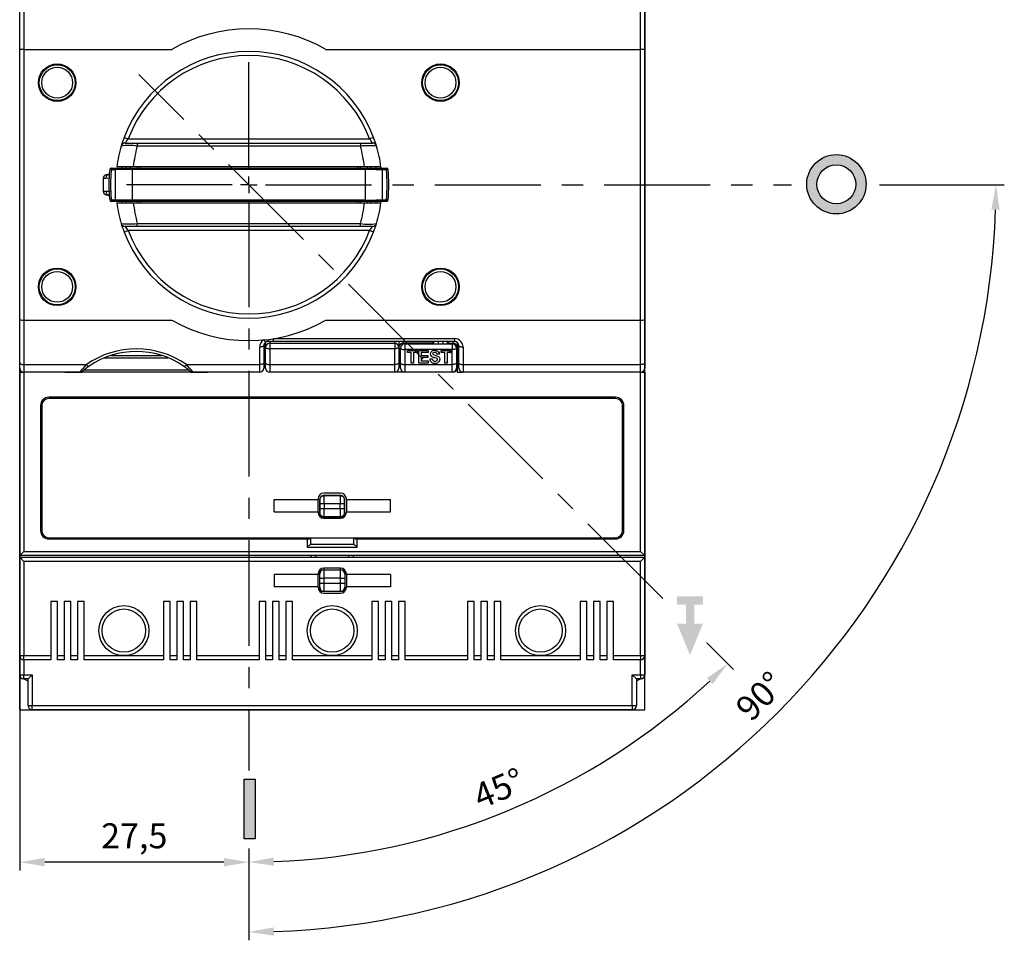
# Model space of a CAD drawing. Extents: x -25 to 93, y -43 to 125.
# Drawn here: x -25 to 93, y -43 to 68 of the extents above; entities that cross this region are included whole.
import ezdxf

# ---------------------------------------------------------------- set-up
doc = ezdxf.new("R2010")
doc.units = 0
doc.header["$MEASUREMENT"] = 0
doc.header["$PDSIZE"] = -1
doc.linetypes.add('CENTERX2', pattern=[20.32, 12.7, -2.54, 2.54, -2.54])
doc.linetypes.add('DOT2', pattern=[0.635, 0, -0.635])
doc.layers.get('DEFPOINTS').update_dxf_attribs({"linetype": 'CONTINUOUS'})
for name, color, linetype in [('OEZ_KOT', 6, 'CONTINUOUS'), ('OEZ_OBV', 7, 'CONTINUOUS'), ('OEZ_OSY', 4, 'CENTERX2'), ('OEZ_TAN', 9, 'CONTINUOUS'), ('OEZ_VYK', 7, 'CONTINUOUS'), ('OEZ_VYP', 1, 'CONTINUOUS')]:
    doc.layers.add(name, color=color, linetype=linetype)
doc.styles.get("Standard").update_dxf_attribs({"font": 'SIMPLEX.shx'})
doc.dimstyles.new('OEZ', dxfattribs={"dimtxt": 3, "dimasz": 3, "dimexe": 1, "dimexo": 0, "dimgap": 1, "dimtad": 1, "dimdec": 1, "dimtxsty": 'STANDARD', "dimcen": 2.5, "dimclrt": 1, "dimazin": 3, "dimtfac": 1, "dimtdec": 1, "dimtmove": 0, "dimatfit": 3})

# ---------------------------------------------------------------- blocks, each defined once
blk = doc.blocks.new('*D0')
at = {"layer": 'DEFPOINTS', "color": 0}
for p in [(2.5, 64.5), (-10.72, 61.22), (57.45, -6.95), (23.53, -30.5), (2.5, -31.65)]:
    blk.add_point(p, dxfattribs=at)
at = {"layer": 'OEZ_KOT', "color": 0}
for p, q in [((57.45, -6.95), (60.67, -10.17)), ((2.5, -31.65), (2.5, -34.27))]:
    blk.add_line(p, q, dxfattribs=at)
blk.add_arc((2.5, 48), 81.27, 272.1151, 312.8849, dxfattribs=at)
for points in [[(57.46, -11.19), (58.15, -11.91), (59.97, -9.47)], [(5.51, -33.72), (5.49, -32.72), (2.5, -33.27)]]:
    blk.add_solid(points, dxfattribs=at)
at = {"layer": 'OEZ_KOT', "color": 1, "insert": (32.64, -24.77), "char_height": 3, "attachment_point": 5, "rotation": 22.5}
blk.add_mtext('45°', dxfattribs=at)
blk = doc.blocks.new('*D1')
at = {"layer": 'DEFPOINTS', "color": 0}
for p in [(-25, 26), (2.5, -31.65), (-25, -33.28)]:
    blk.add_point(p, dxfattribs=at)
at = {"layer": 'OEZ_KOT', "color": 0}
for p, q in [((-25, 26), (-25, -34.28)), ((2.5, -31.65), (2.5, -34.28)), ((-0.5, -33.28), (-22, -33.28))]:
    blk.add_line(p, q, dxfattribs=at)
for points in [[(-22, -32.78), (-22, -33.78), (-25, -33.28)], [(-0.5, -32.78), (-0.5, -33.78), (2.5, -33.28)]]:
    blk.add_solid(points, dxfattribs=at)
at = {"layer": 'OEZ_KOT', "color": 1, "insert": (-11.25, -30.5), "char_height": 3, "attachment_point": 5}
blk.add_mtext('27,5', dxfattribs=at)
blk = doc.blocks.new('*D2')
at = {"layer": 'DEFPOINTS', "color": 0}
for p in [(2.5, 64.5), (-14, 48), (78.17, 48), (47.33, -29.64), (2.5, -31.65)]:
    blk.add_point(p, dxfattribs=at)
at = {"layer": 'OEZ_KOT', "color": 0}
for p, q in [((78.17, 48), (93.15, 48)), ((2.5, -31.65), (2.5, -42.65))]:
    blk.add_line(p, q, dxfattribs=at)
blk.add_arc((2.5, 48), 89.65, 271.9173, 358.0827, dxfattribs=at)
for points in [[(91.6, 45.01), (92.6, 44.99), (92.15, 48)], [(5.51, -42.1), (5.49, -41.1), (2.5, -41.65)]]:
    blk.add_solid(points, dxfattribs=at)
at = {"layer": 'OEZ_KOT', "color": 1, "insert": (64.13, -13.63), "char_height": 3, "attachment_point": 5, "rotation": 45}
blk.add_mtext('90°', dxfattribs=at)

msp = doc.modelspace()

# ---------------------------------------------------------------- hatches: boundary and pattern name
at = {"layer": 'OEZ_VYP', "linetype": 'CONTINUOUS'}
h = msp.add_hatch(color=256, dxfattribs=at)
edge = h.paths.add_edge_path(flags=16)
edge.add_arc((73, 48.06), 2.34, 0, 360)
edge = h.paths.add_edge_path()
edge.add_arc((73, 48.06), 3.56, 0, 360)
at = {"layer": 'OEZ_VYP', "linetype": 'DOT2'}
msp.add_hatch(color=256, dxfattribs=at).paths.add_polyline_path([(54.94, -4.65), (54.94, -2.39), (53.88, -2.39), (53.88, -1.39), (57.01, -1.39), (57, -2.4), (55.95, -2.39), (55.94, -4.66), (57, -4.66), (55.44, -8.42), (53.88, -4.65)])
at = {"layer": 'OEZ_VYP', "linetype": 'CONTINUOUS'}
msp.add_hatch(color=256, dxfattribs=at).paths.add_polyline_path([(1.95, -23.31), (3.27, -23.31), (3.27, -30.48), (1.95, -30.48)])

# ---------------------------------------------------------------- linework, layer by layer
at = {"layer": 'OEZ_OBV', "linetype": 'CONTINUOUS'}
for p, q in [((-25, -15), (-25, 115)), ((50, -15), (50, 115)), ((-25, -15), (50, -15))]:
    msp.add_line(p, q, dxfattribs=at)
at = {"layer": 'OEZ_OSY'}
for p, q in [((2.5, 50), (2.5, 64.5)), ((52.16, -1.66), (-10.72, 61.22)), ((2.5, 48), (2.5, 49)), ((0.5, 48), (-14, 48)), ((2.5, 48), (1.5, 48)), ((2.5, 48), (2.5, 47)), ((2.5, 48), (3.5, 48)), ((4.5, 48), (67.6, 48)), ((2.5, 46), (2.5, -22.29))]:
    msp.add_line(p, q, dxfattribs=at)
at = {"layer": 'OEZ_TAN'}
for p, q in [((-24.5, 69.58), (-24.5, 64.25)), ((49.5, 64.25), (49.5, 69.58)), ((-24.5, 64.25), (-24.5, 31.75)), ((49.5, 31.75), (49.5, 64.25)), ((-12.46, 53.68), (-11.99, 53.5)), ((-11.99, 53.5), (16.99, 53.5)), ((17.46, 53.68), (16.99, 53.5)), ((-10.9, 53), (-10.9, 52.65)), ((15.9, 52.65), (-10.9, 52.65)), ((15.9, 53), (15.9, 52.65)), ((-14.2, 49.82), (-14, 49.8)), ((-14, 50), (-14, 49.8)), ((-13.5, 49.8), (-14, 49.8)), ((-11.5, 50), (-11.5, 49.82)), ((-11.5, 49.82), (-11.5, 46.18)), ((16.5, 49.82), (-11.5, 49.82)), ((-10.9, 50.15), (-10.9, 50)), ((15.9, 50), (15.9, 50.15)), ((16.5, 50), (16.5, 49.82)), ((16.5, 46.18), (16.5, 49.82)), ((19, 49.8), (18.5, 49.8)), ((19, 50), (19, 49.8)), ((19, 49.8), (19.2, 49.82)), ((-14, 46.2), (-14.2, 46.18)), ((-14, 46.2), (-13.5, 46.2)), ((-14, 46.2), (-14, 46)), ((-11.5, 46.18), (-11.5, 46)), ((-11.5, 46.18), (16.5, 46.18)), ((16.5, 46.18), (16.5, 46)), ((18.5, 46.2), (19, 46.2)), ((19, 46.2), (19, 46)), ((19.2, 46.18), (19, 46.2)), ((-10.9, 46), (-10.9, 45.85)), ((15.9, 45.85), (15.9, 46)), ((-10.9, 43.35), (15.9, 43.35)), ((-10.9, 43), (-10.9, 43.35)), ((15.9, 43), (15.9, 43.35)), ((-12.46, 42.32), (-11.99, 42.5)), ((16.99, 42.5), (-11.99, 42.5)), ((17.46, 42.32), (16.99, 42.5)), ((-24.5, 31.75), (-24.5, 26.42)), ((49.5, 26.42), (49.5, 31.75)), ((3.8, 26.42), (3.8, 28.53)), ((5, 29.2), (5, 29)), ((5, 29), (5, 28.32)), ((5.46, 29.54), (27.2, 29.54)), ((5.46, 29.2), (5.46, 29.54)), ((20, 29), (20, 29.2)), ((20, 29), (20, 28.32)), ((21, 29), (21, 29.2)), ((21.2, 28.9), (21.2, 28.22)), ((22.9, 28.9), (22.9, 29)), ((25.2, 29.2), (25.2, 28.9)), ((25.8, 28.9), (25.8, 29.2)), ((26.9, 28.9), (26.9, 28.22)), ((27, 29), (27, 29.2)), ((27.2, 29.2), (27.2, 29.54)), ((27.5, 28.5), (27.39, 28.5)), ((28.2, 28.53), (28.2, 26.42)), ((-7.21, 27.2), (-14.85, 27.2)), ((20, 28.32), (5, 28.32)), ((5, 28.32), (5, 26.42)), ((20, 26.42), (20, 28.32)), ((26.9, 28.22), (21.2, 28.22)), ((21.2, 28.22), (21.2, 26.42)), ((26.9, 26.42), (26.9, 28.22)), ((-24.5, 26.42), (-17, 26.42)), ((-24.5, 26.42), (-24.5, 25.5)), ((-5, 26.42), (3.8, 26.42)), ((3.8, 25.5), (3.8, 26.42)), ((5, 26.42), (20, 26.42)), ((5, 26.42), (5, 25.5)), ((20, 25.5), (20, 26.42)), ((20.53, 26.83), (20.7, 26.83)), ((21.2, 26.42), (26.9, 26.42)), ((21.2, 26.42), (21.2, 25.5)), ((26.9, 25.5), (26.9, 26.42)), ((28.2, 26.42), (49.5, 26.42)), ((28.2, 26.42), (28.2, 25.5)), ((49.5, 25.5), (49.5, 26.42)), ((-24.5, 25.5), (-24.5, 4)), ((-17.5, 25.5), (-17.5, 25.6)), ((-17.26, 25.8), (-4.74, 25.8)), ((-4.5, 25.5), (-4.5, 25.6)), ((49.5, 4), (49.5, 25.5)), ((11.51, 10.72), (11.53, 10.7)), ((11.53, 10.7), (13.47, 10.7)), ((13.47, 10.7), (13.49, 10.72)), ((11.03, 10.2), (11.01, 10.22)), ((11.53, 9.7), (11.03, 9.7)), ((11.03, 9.15), (11.03, 9.7)), ((13.47, 9.7), (11.53, 9.7)), ((11.53, 9.7), (11.53, 9.15)), ((13.97, 9.7), (13.47, 9.7)), ((13.47, 9.15), (13.47, 9.7)), ((13.99, 10.22), (13.97, 10.2)), ((13.97, 9.7), (13.97, 9.15)), ((11.01, 8.63), (11.03, 8.65)), ((11.03, 9.15), (11.53, 9.15)), ((11.53, 9.15), (13.47, 9.15)), ((13.47, 9.15), (13.97, 9.15)), ((13.97, 8.65), (13.99, 8.63)), ((11.53, 8.15), (11.51, 8.13)), ((13.47, 8.15), (11.53, 8.15)), ((13.49, 8.13), (13.47, 8.15)), ((-24.5, 4), (49.5, 4)), ((49.5, 2.8), (-24.5, 2.8)), ((-24.5, 2.8), (-24.5, -8.5)), ((10.5, 3.5), (10.5, 3.3)), ((14.5, 3.3), (14.5, 3.5)), ((49.5, -8.5), (49.5, 2.8)), ((11.5, 2), (11.5, 1.8)), ((11.5, 1.8), (11.5, 0.8)), ((13.5, 1.8), (13.5, 2)), ((13.5, 0.8), (13.5, 1.8)), ((11, 0.8), (11.5, 0.8)), ((11, 0.2), (11.5, 0.2)), ((11.5, 0.8), (11.5, 0.2)), ((13.5, 0.8), (11.5, 0.8)), ((11.5, 0.2), (11.5, -0.8)), ((11.5, 0.2), (13.5, 0.2)), ((13.5, 0.8), (14, 0.8)), ((13.5, 0.2), (13.5, 0.8)), ((13.5, -0.8), (13.5, 0.2)), ((13.5, 0.2), (14, 0.2)), ((11, -0.3), (11, -0.79)), ((14, -0.79), (14, -0.3)), ((-25, -8.5), (-24.5, -8.5)), ((-24.5, -9), (-24.5, -8.5)), ((-24.5, -8.5), (-21.25, -8.5)), ((-24.5, -9), (-24.5, -10.8)), ((-20.45, -8.5), (-19.65, -8.5)), ((-18.85, -8.5), (-18.05, -8.5)), ((-17.25, -8.5), (-12.5, -8.5)), ((-12.5, -8.5), (-7.75, -8.5)), ((-6.95, -8.5), (-6.15, -8.5)), ((-5.35, -8.5), (-4.55, -8.5)), ((-3.75, -8.5), (3.75, -8.5)), ((4.55, -8.5), (5.35, -8.5)), ((6.15, -8.5), (6.95, -8.5)), ((7.75, -8.5), (12.5, -8.5)), ((12.5, -8.5), (17.25, -8.5)), ((18.05, -8.5), (18.85, -8.5)), ((19.65, -8.5), (20.45, -8.5)), ((21.25, -8.5), (28.75, -8.5)), ((29.55, -8.5), (30.35, -8.5)), ((31.15, -8.5), (31.95, -8.5)), ((32.75, -8.5), (37.5, -8.5)), ((37.5, -8.5), (42.25, -8.5)), ((43.05, -8.5), (43.85, -8.5)), ((44.65, -8.5), (45.45, -8.5)), ((46.25, -8.5), (49.5, -8.5)), ((49.5, -8.5), (50, -8.5)), ((49.5, -8.5), (49.5, -9)), ((49.5, -10.8), (49.5, -9)), ((-25, -10.8), (-24.5, -10.8)), ((-24.5, -11.3), (-24.5, -10.8)), ((-24.5, -10.8), (-23.5, -10.8)), ((-23.5, -10.8), (-23.5, -14.5)), ((48.5, -10.8), (49.5, -10.8)), ((48.5, -14.5), (48.5, -10.8)), ((49.5, -10.8), (50, -10.8)), ((49.5, -10.8), (49.5, -11.3)), ((-24, -14.5), (-23.5, -14.5)), ((-23.5, -14.5), (48.5, -14.5)), ((-23.5, -15), (-23.5, -14.5)), ((48.5, -14.5), (48.5, -15)), ((48.5, -14.5), (49, -14.5))]:
    msp.add_line(p, q, dxfattribs=at)
at = {"layer": 'OEZ_TAN', "flags": 128}
for points in [[(-14.65, 48.77), (-14.9, 48.77), (-14.98, 48.77)], [(-14.26, 49.25), (-14.34, 49.24), (-14.41, 49.21), (-14.47, 49.17), (-14.53, 49.11), (-14.58, 49.04), (-14.62, 48.95), (-14.64, 48.86), (-14.65, 48.77)], [(-14.2, 48.8), (-14.31, 48.78), (-14.65, 48.77)], [(-14.98, 47.23), (-14.9, 47.23), (-14.65, 47.23)], [(-14.65, 47.23), (-14.31, 47.22), (-14.2, 47.2)], [(-14.65, 47.23), (-14.64, 47.14), (-14.62, 47.05), (-14.58, 46.96), (-14.53, 46.89), (-14.47, 46.83), (-14.41, 46.79), (-14.34, 46.76), (-14.26, 46.75)], [(4.3, 28.7), (4.29, 28.67), (4.26, 28.63), (4.22, 28.6), (4.15, 28.58), (4.08, 28.56), (3.99, 28.54), (3.9, 28.53), (3.8, 28.53)], [(4.54, 29.13), (4.52, 29.12), (4.5, 29.13), (4.47, 29.15), (4.44, 29.18), (4.4, 29.22), (4.36, 29.27), (4.32, 29.32), (4.27, 29.38)], [(4.5, 28.5), (4.51, 28.47), (4.54, 28.43), (4.58, 28.4), (4.65, 28.38), (4.72, 28.35), (4.81, 28.34), (4.9, 28.33), (5, 28.32)], [(4.8, 29.2), (4.8, 29.2), (4.8, 29.22), (4.81, 29.24), (4.81, 29.27), (4.81, 29.3), (4.81, 29.34), (4.81, 29.39), (4.81, 29.44)], [(20.5, 28.5), (20.49, 28.47), (20.46, 28.43), (20.42, 28.4), (20.35, 28.38), (20.28, 28.35), (20.19, 28.34), (20.1, 28.33), (20, 28.32)], [(20.7, 28.4), (20.71, 28.37), (20.74, 28.33), (20.78, 28.3), (20.85, 28.28), (20.92, 28.25), (21.01, 28.24), (21.1, 28.23), (21.2, 28.22)], [(27.4, 28.4), (27.39, 28.37), (27.36, 28.33), (27.32, 28.3), (27.25, 28.28), (27.18, 28.25), (27.09, 28.24), (27, 28.23), (26.9, 28.22)], [(27.7, 28.7), (27.71, 28.67), (27.74, 28.63), (27.78, 28.6), (27.85, 28.58), (27.92, 28.56), (28.01, 28.54), (28.1, 28.53), (28.2, 28.53)], [(-25, 26.62), (-24.99, 26.58), (-24.96, 26.54), (-24.92, 26.51), (-24.85, 26.48), (-24.78, 26.46), (-24.69, 26.44), (-24.6, 26.43), (-24.5, 26.42)], [(-16.72, 26.21), (-16.73, 26.2), (-16.76, 26.2), (-16.79, 26.22), (-16.83, 26.24), (-16.87, 26.28), (-16.91, 26.32), (-16.96, 26.37), (-17, 26.42)], [(-5.28, 26.21), (-5.27, 26.2), (-5.24, 26.2), (-5.21, 26.22), (-5.17, 26.24), (-5.13, 26.28), (-5.09, 26.32), (-5.04, 26.37), (-5, 26.42)], [(4.3, 26.62), (4.29, 26.58), (4.26, 26.54), (4.22, 26.51), (4.15, 26.48), (4.08, 26.46), (3.99, 26.44), (3.9, 26.43), (3.8, 26.42)], [(4.5, 26.62), (4.51, 26.58), (4.54, 26.54), (4.58, 26.51), (4.65, 26.48), (4.72, 26.46), (4.81, 26.44), (4.9, 26.43), (5, 26.42)], [(20.5, 26.62), (20.49, 26.58), (20.46, 26.54), (20.42, 26.51), (20.35, 26.48), (20.28, 26.46), (20.19, 26.44), (20.1, 26.43), (20, 26.42)], [(20.7, 26.62), (20.71, 26.58), (20.74, 26.54), (20.78, 26.51), (20.85, 26.48), (20.92, 26.46), (21.01, 26.44), (21.1, 26.43), (21.2, 26.42)], [(27.4, 26.62), (27.39, 26.58), (27.36, 26.54), (27.32, 26.51), (27.25, 26.48), (27.18, 26.46), (27.09, 26.44), (27, 26.43), (26.9, 26.42)], [(27.7, 26.62), (27.71, 26.58), (27.74, 26.54), (27.78, 26.51), (27.85, 26.48), (27.92, 26.46), (28.01, 26.44), (28.1, 26.43), (28.2, 26.42)], [(50, 26.62), (49.99, 26.58), (49.96, 26.54), (49.92, 26.51), (49.85, 26.48), (49.78, 26.46), (49.69, 26.44), (49.6, 26.43), (49.5, 26.42)], [(11.03, 10.2), (11.04, 10.3), (11.06, 10.39), (11.11, 10.48), (11.17, 10.55), (11.25, 10.62), (11.33, 10.66), (11.43, 10.69), (11.53, 10.7)], [(13.47, 10.7), (13.57, 10.69), (13.67, 10.66), (13.75, 10.62), (13.83, 10.55), (13.89, 10.48), (13.94, 10.39), (13.96, 10.3), (13.97, 10.2)], [(11.53, 8.15), (11.43, 8.16), (11.33, 8.19), (11.25, 8.24), (11.17, 8.3), (11.11, 8.37), (11.06, 8.46), (11.04, 8.55), (11.03, 8.65)], [(13.97, 8.65), (13.96, 8.55), (13.94, 8.46), (13.89, 8.37), (13.83, 8.3), (13.75, 8.24), (13.67, 8.19), (13.57, 8.16), (13.47, 8.15)]]:
    msp.add_lwpolyline(points, dxfattribs=at)
at = {"layer": 'OEZ_TAN'}
for centre, radius, start, end in [((2.5, 48), 15.5, 20.7836, 159.2164), ((-7.42, 50.02), 5.75, 142.6858, 148.723), ((12.39, 49.99), 5.79, 31.2974, 37.2937), ((-11.85, 47), 5.73, 80.3833, 99.6167), ((6.51, 48.03), 18.01, 165.1554, 173.2426), ((16.85, 41.71), 10.98, 85.0007, 94.9993), ((-1.47, 48.04), 17.96, 6.7468, 14.8553), ((2.5, 48), 16.6, 173.775, 186.225), ((-12.18, 21.71), 28.13, 88.615, 92.6905), ((16.86, -6.25), 56.07, 88.3253, 90.3693), ((2.5, 48), 16.6, 353.775, 6.225), ((-11.95, 94.81), 48.63, 268.1689, 270.5256), ((17.1, 81.12), 34.95, 269.0131, 272.2924), ((6.47, 47.96), 17.96, 186.7468, 194.8553), ((-1.51, 47.97), 18.01, 345.1554, 353.2426), ((-11.85, 54.29), 10.98, 265.0007, 274.9993), ((-7.39, 46.01), 5.79, 211.2974, 217.2937), ((16.85, 49), 5.73, 260.3833, 279.6167), ((12.42, 45.98), 5.75, 322.6858, 328.723), ((2.5, 48), 15.5, 200.7836, 339.2164), ((4.81, 28.53), 1.01, 122.0688, 180.1318), ((27.19, 28.53), 1.01, 359.8081, 89.679), ((-11, 17.9), 10.42, 54.842, 125.158), ((-7.9, 17.74), 12.58, 136.3535, 141.9143), ((-14.1, 17.74), 12.58, 38.0849, 43.6474), ((-46.98, 9.95), 58.51, 359.7582, 0.7375), ((71.98, 9.95), 58.51, 179.2625, 180.2418), ((-3.6, 9.82), 14.63, 359.5165, 1.4748), ((28.6, 9.82), 14.63, 178.5252, 180.4835), ((-3.6, 9.03), 14.63, 358.5252, 0.4835), ((-46.98, 8.91), 58.51, 359.2625, 0.2418), ((71.98, 8.91), 58.51, 179.7582, 180.7375), ((28.6, 9.03), 14.63, 179.5165, 181.4748), ((11, 0.2), 0.5, 246.4218, 270), ((14, 0.2), 0.5, 270, 293.5782)]:
    msp.add_arc(centre, radius, start, end, dxfattribs=at)
at = {"layer": 'OEZ_VYK'}
for p, q in [((-25, 64.18), (-25, 69.38)), ((50, 69.38), (50, 64.18)), ((-25, 31.82), (-25, 64.18)), ((-24.5, 64.25), (-6.75, 64.25)), ((11.75, 64.25), (49.5, 64.25)), ((50, 64.18), (50, 31.82)), ((-12.33, 53), (-10.9, 53)), ((-10.9, 53), (15.9, 53)), ((15.9, 53), (17.33, 53)), ((-14, 50), (-13.3, 50)), ((-14, 50), (-13.3, 50)), ((-14, 50), (-13.3, 50)), ((-14, 50), (-13.3, 50)), ((-13.5, 46.2), (-13.5, 49.8)), ((-11.37, 50.15), (-13.35, 50.15)), ((-13.3, 50), (-11.5, 50)), ((-12.75, 50), (-12.75, 50.15)), ((-11.7, 50), (-11.7, 50.15)), ((-11.5, 50), (16.5, 50)), ((16.37, 50.15), (-11.37, 50.15)), ((-10.6, 50.15), (-10.6, 50)), ((15.6, 50), (15.6, 50.15)), ((18.35, 50.15), (16.37, 50.15)), ((16.5, 50), (18.3, 50)), ((16.7, 50.15), (16.7, 50)), ((17.75, 50.15), (17.75, 50)), ((18.3, 50), (19, 50)), ((18.3, 50), (19, 50)), ((18.3, 50), (19, 50)), ((18.3, 50), (19, 50)), ((18.5, 49.8), (18.5, 46.2)), ((-14.48, 49.25), (-14.26, 49.25)), ((-14.26, 46.75), (-14.48, 46.75)), ((-13.3, 46), (-14, 46)), ((-13.3, 46), (-14, 46)), ((-13.3, 46), (-14, 46)), ((-13.3, 46), (-14, 46)), ((-13.35, 45.85), (-11.37, 45.85)), ((-11.5, 46), (-13.3, 46)), ((-12.75, 45.85), (-12.75, 46)), ((-11.7, 45.85), (-11.7, 46)), ((16.5, 46), (-11.5, 46)), ((-11.37, 45.85), (16.37, 45.85)), ((-10.6, 46), (-10.6, 45.85)), ((15.6, 45.85), (15.6, 46)), ((16.37, 45.85), (18.35, 45.85)), ((18.3, 46), (16.5, 46)), ((16.7, 46), (16.7, 45.85)), ((17.75, 46), (17.75, 45.85)), ((19, 46), (18.3, 46)), ((19, 46), (18.3, 46)), ((19, 46), (18.3, 46)), ((19, 46), (18.3, 46)), ((-10.9, 43), (-12.33, 43)), ((15.9, 43), (-10.9, 43)), ((17.33, 43), (15.9, 43)), ((-25, 26.62), (-25, 31.82)), ((-24.5, 31.75), (-6.75, 31.75)), ((11.75, 31.75), (49.5, 31.75)), ((50, 31.82), (50, 26.62)), ((4.3, 28.7), (4.3, 26.62)), ((4.5, 29), (4.41, 29)), ((4.5, 28.5), (4.5, 29.09)), ((4.5, 26.62), (4.5, 28.5)), ((5.46, 29.2), (4.8, 29.2)), ((5, 29), (20, 29)), ((27.2, 29.2), (5.46, 29.2)), ((20.5, 29.2), (20.5, 28.5)), ((20.5, 28.5), (20.5, 26.62)), ((20.7, 26.62), (20.7, 28.4)), ((24.5, 29), (21, 29)), ((21.2, 28.9), (26.9, 28.9)), ((23.4, 29), (23.4, 28.9)), ((23.6, 29), (23.6, 28.9)), ((24.5, 29.2), (24.5, 29)), ((24.5, 29), (24.5, 28.9)), ((24.7, 28.9), (24.7, 29.2)), ((26.3, 29.2), (26.3, 28.9)), ((26.5, 29), (26.5, 29.2)), ((26.5, 28.9), (26.5, 29)), ((26.5, 29), (27, 29)), ((27.4, 28.4), (27.4, 26.62)), ((27.5, 29.1), (27.5, 28.5)), ((27.5, 28.5), (27.5, 26)), ((27.7, 26.62), (27.7, 28.7)), ((-14.08, 27.5), (-7.94, 27.5)), ((21.53, 28.11), (22.71, 28.11)), ((21.53, 27.86), (21.53, 28.11)), ((21.97, 27.86), (21.53, 27.86)), ((21.97, 26.61), (21.97, 27.86)), ((22.26, 27.86), (22.26, 26.61)), ((22.71, 27.86), (22.26, 27.86)), ((22.71, 28.11), (22.71, 27.86)), ((22.9, 28.11), (24.01, 28.11)), ((22.9, 26.61), (22.9, 28.11)), ((23.19, 27.86), (23.19, 27.53)), ((24.01, 27.86), (23.19, 27.86)), ((23.19, 27.53), (23.96, 27.53)), ((23.19, 27.28), (23.19, 26.86)), ((23.96, 27.28), (23.19, 27.28)), ((23.96, 27.53), (23.96, 27.28)), ((24.01, 28.11), (24.01, 27.86)), ((25.36, 27.68), (25.07, 27.67)), ((25.57, 27.86), (25.57, 28.11)), ((25.57, 28.11), (26.74, 28.11)), ((26.01, 27.86), (25.57, 27.86)), ((26.01, 26.61), (26.01, 27.86)), ((26.3, 27.86), (26.3, 26.61)), ((26.74, 27.86), (26.3, 27.86)), ((26.7, 27.8), (26.65, 28.11)), ((26.74, 28.11), (26.74, 27.86)), ((-25, 26), (-25, 26.62)), ((-25, 26), (-25, 25.5)), ((4.5, 27), (4.3, 27)), ((4.3, 26.62), (4.3, 26)), ((4.5, 26), (4.5, 26.62)), ((20.5, 26.62), (20.5, 26)), ((20.68, 26.61), (20.7, 26.61)), ((20.7, 26), (20.7, 26.62)), ((22.26, 26.61), (21.97, 26.61)), ((24.03, 26.61), (22.9, 26.61)), ((23.19, 26.86), (24.03, 26.86)), ((24.03, 26.86), (24.03, 26.61)), ((24.21, 27.11), (24.49, 27.13)), ((26.3, 26.61), (26.01, 26.61)), ((27.4, 26.62), (27.4, 26)), ((27.7, 27), (27.5, 27)), ((27.5, 26.83), (27.7, 26.83)), ((27.7, 26.21), (27.5, 26.21)), ((27.5, 26), (27.5, 25.5)), ((27.7, 26), (27.7, 26.62)), ((50, 26.62), (50, 26)), ((50, 25.5), (50, 26)), ((-25, 3.5), (-25, 25.5)), ((-25, 25.5), (-24.5, 25.5)), ((-17.8, 25.5), (-24.5, 25.5)), ((-19.6, 25.5), (-17.5, 25.5)), ((-4.5, 25.5), (-17.5, 25.5)), ((-4.5, 25.5), (-2.4, 25.5)), ((3.8, 25.5), (-4.2, 25.5)), ((20, 25.5), (5, 25.5)), ((21.2, 25.5), (20, 25.5)), ((26.9, 25.5), (21.2, 25.5)), ((27, 25.5), (26.9, 25.5)), ((27.5, 25.5), (28.2, 25.5)), ((49.5, 25.5), (28.2, 25.5)), ((49.5, 25.5), (50, 25.5)), ((50, 25.5), (50, 3.5)), ((46.5, 22.5), (-21.5, 22.5)), ((-22.5, 21.5), (-22.5, 6.5)), ((-22.35, 21.5), (-22.35, 6.5)), ((46.5, 22.35), (-21.5, 22.35)), ((47.35, 6.5), (47.35, 21.5)), ((47.5, 6.5), (47.5, 21.5)), ((-22.35, 18), (-22.5, 18)), ((47.5, 18), (47.35, 18)), ((13.5, 11), (11.5, 11)), ((13.49, 10.72), (11.51, 10.72)), ((-22.5, 10), (-22.35, 10)), ((5.52, 10.25), (10.8, 10.25)), ((5.52, 8.75), (5.52, 10.25)), ((10.8, 10.3), (10.8, 10.25)), ((10.8, 8.75), (10.8, 10.25)), ((11.01, 10.22), (11.01, 10.07)), ((11.03, 10.05), (11.01, 10.07)), ((11.01, 10.07), (11.01, 8.78)), ((11.03, 9.3), (11.03, 9.55)), ((13.97, 10.05), (13.99, 10.07)), ((13.97, 9.55), (13.97, 9.3)), ((13.99, 10.07), (13.99, 10.22)), ((13.99, 8.78), (13.99, 10.07)), ((14.2, 10.25), (14.2, 10.3)), ((14.2, 10.25), (19.48, 10.25)), ((14.2, 10.25), (14.2, 8.75)), ((19.48, 8.75), (19.48, 10.25)), ((47.35, 10), (47.5, 10)), ((5.52, 8.75), (10.8, 8.75)), ((10.8, 8.75), (10.8, 8.7)), ((11.03, 8.8), (11.01, 8.78)), ((11.01, 8.78), (11.01, 8.63)), ((13.97, 8.8), (13.99, 8.78)), ((13.99, 8.63), (13.99, 8.78)), ((14.2, 8.75), (19.48, 8.75)), ((14.2, 8.7), (14.2, 8.75)), ((11.5, 8), (13.5, 8)), ((11.51, 8.13), (13.49, 8.13)), ((-21.5, 5.65), (46.5, 5.65)), ((-21.5, 5.5), (9.5, 5.5)), ((9.5, 5.5), (9.5, 4.5)), ((9.5, 5.5), (9.76, 5.5)), ((9.89, 4.89), (9.5, 4.5)), ((9.76, 5.65), (9.76, 5.5)), ((9.89, 5.65), (9.89, 4.89)), ((9.89, 4.89), (15.11, 4.89)), ((15.11, 4.89), (15.11, 5.65)), ((15.11, 4.89), (15.5, 4.5)), ((15.24, 5.5), (15.24, 5.65)), ((15.24, 5.5), (15.5, 5.5)), ((15.5, 4.5), (15.5, 5.5)), ((15.5, 5.5), (46.5, 5.5)), ((-24.5, 4), (-25, 3.5)), ((9.5, 4.5), (15.5, 4.5)), ((49.5, 4), (50, 3.5)), ((50, 3.5), (-25, 3.5)), ((-25, 3.3), (-25, 3.5)), ((-25, 3.3), (-24.5, 2.8)), ((-25, 3.3), (50, 3.3)), ((-25, -8.5), (-25, 3.3)), ((10, 3.3), (10, 3.5)), ((15, 3.5), (15, 3.3)), ((49.5, 2.8), (50, 3.3)), ((50, 3.5), (50, 3.3)), ((50, 3.3), (50, -8.5)), ((5.52, 1.25), (5.52, -0.25)), ((10.8, 1.25), (5.52, 1.25)), ((10.8, 1.3), (10.8, 1.25)), ((10.8, -0.25), (10.8, 1.25)), ((11, 1.3), (11, 1.43)), ((11, 0.8), (11, 1.3)), ((13.5, 2), (11.5, 2)), ((11.5, 1.8), (13.5, 1.8)), ((14, 1.43), (14, 1.3)), ((14, 1.3), (14, 0.8)), ((14.2, 1.25), (14.2, 1.3)), ((19.48, 1.25), (14.2, 1.25)), ((14.2, 1.25), (14.2, -0.25)), ((19.48, 1.25), (19.48, -0.25)), ((11, 0.2), (11, 0.8)), ((11, -0.3), (11, 0.2)), ((14, 0.8), (14, 0.2)), ((14, 0.2), (14, -0.3)), ((10.8, -0.25), (5.52, -0.25)), ((10.8, -0.25), (10.8, -0.3)), ((11.5, -0.8), (11.01, -0.8)), ((13.5, -0.8), (11.5, -0.8)), ((11.5, -1), (13.5, -1)), ((13.99, -0.8), (13.5, -0.8)), ((19.48, -0.25), (14.2, -0.25)), ((14.2, -0.3), (14.2, -0.25)), ((-20.45, -2), (-21.25, -2)), ((-21.25, -2), (-21.25, -8.5)), ((-20.45, -8.5), (-20.45, -2)), ((-18.85, -2), (-19.65, -2)), ((-19.65, -2), (-19.65, -8.5)), ((-18.85, -8.5), (-18.85, -2)), ((-18.05, -2), (-18.05, -8.5)), ((-17.25, -2), (-18.05, -2)), ((-17.25, -8.5), (-17.25, -2)), ((-7.75, -2), (-7.75, -8.5)), ((-6.95, -2), (-7.75, -2)), ((-6.95, -8.5), (-6.95, -2)), ((-6.15, -2), (-6.15, -8.5)), ((-5.35, -2), (-6.15, -2)), ((-5.35, -8.5), (-5.35, -2)), ((-4.55, -2), (-4.55, -8.5)), ((-3.75, -2), (-4.55, -2)), ((-3.75, -8.5), (-3.75, -2)), ((4.55, -2), (3.75, -2)), ((3.75, -2), (3.75, -8.5)), ((4.55, -8.5), (4.55, -2)), ((6.15, -2), (5.35, -2)), ((5.35, -2), (5.35, -8.5)), ((6.15, -8.5), (6.15, -2)), ((7.75, -2), (6.95, -2)), ((6.95, -2), (6.95, -8.5)), ((7.75, -8.5), (7.75, -2)), ((18.05, -2), (17.25, -2)), ((17.25, -2), (17.25, -8.5)), ((18.05, -8.5), (18.05, -2)), ((19.65, -2), (18.85, -2)), ((18.85, -2), (18.85, -8.5)), ((19.65, -8.5), (19.65, -2)), ((20.45, -2), (20.45, -8.5)), ((21.25, -2), (20.45, -2)), ((21.25, -8.5), (21.25, -2)), ((28.75, -2), (28.75, -8.5)), ((29.55, -2), (28.75, -2)), ((29.55, -8.5), (29.55, -2)), ((31.15, -2), (30.35, -2)), ((30.35, -2), (30.35, -8.5)), ((31.15, -8.5), (31.15, -2)), ((31.95, -2), (31.95, -8.5)), ((32.75, -2), (31.95, -2)), ((32.75, -8.5), (32.75, -2)), ((42.25, -2), (42.25, -8.5)), ((43.05, -2), (42.25, -2)), ((43.05, -8.5), (43.05, -2)), ((44.65, -2), (43.85, -2)), ((43.85, -2), (43.85, -8.5)), ((44.65, -8.5), (44.65, -2)), ((45.45, -2), (45.45, -8.5)), ((46.25, -2), (45.45, -2)), ((46.25, -8.5), (46.25, -2)), ((-25, -10.8), (-25, -8.5)), ((-21.25, -9), (-24.5, -9)), ((-21.25, -8.5), (-21.25, -9)), ((-20.45, -9), (-20.45, -8.5)), ((-19.65, -9), (-20.45, -9)), ((-19.65, -8.5), (-19.65, -9)), ((-18.85, -9), (-18.85, -8.5)), ((-18.05, -9), (-18.85, -9)), ((-18.05, -8.5), (-18.05, -9)), ((-17.25, -9), (-17.25, -8.5)), ((-7.75, -9), (-17.25, -9)), ((-7.75, -8.5), (-7.75, -9)), ((-6.95, -9), (-6.95, -8.5)), ((-6.15, -9), (-6.95, -9)), ((-6.15, -8.5), (-6.15, -9)), ((-5.35, -9), (-5.35, -8.5)), ((-4.55, -9), (-5.35, -9)), ((-4.55, -8.5), (-4.55, -9)), ((-3.75, -9), (-3.75, -8.5)), ((3.75, -9), (-3.75, -9)), ((3.75, -8.5), (3.75, -9)), ((4.55, -9), (4.55, -8.5)), ((5.35, -9), (4.55, -9)), ((5.35, -8.5), (5.35, -9)), ((6.15, -9), (6.15, -8.5)), ((6.95, -9), (6.15, -9)), ((6.95, -8.5), (6.95, -9)), ((7.75, -9), (7.75, -8.5)), ((17.25, -9), (7.75, -9)), ((17.25, -8.5), (17.25, -9)), ((18.05, -9), (18.05, -8.5)), ((18.85, -9), (18.05, -9)), ((18.85, -8.5), (18.85, -9)), ((19.65, -9), (19.65, -8.5)), ((20.45, -9), (19.65, -9)), ((20.45, -8.5), (20.45, -9)), ((21.25, -9), (21.25, -8.5)), ((28.75, -9), (21.25, -9)), ((28.75, -8.5), (28.75, -9)), ((29.55, -9), (29.55, -8.5)), ((30.35, -9), (29.55, -9)), ((30.35, -8.5), (30.35, -9)), ((31.15, -9), (31.15, -8.5)), ((31.95, -9), (31.15, -9)), ((31.95, -8.5), (31.95, -9)), ((32.75, -9), (32.75, -8.5)), ((42.25, -9), (32.75, -9)), ((42.25, -8.5), (42.25, -9)), ((43.05, -9), (43.05, -8.5)), ((43.85, -9), (43.05, -9)), ((43.85, -8.5), (43.85, -9)), ((44.65, -9), (44.65, -8.5)), ((45.45, -9), (44.65, -9)), ((45.45, -8.5), (45.45, -9)), ((46.25, -9), (46.25, -8.5)), ((49.5, -9), (46.25, -9)), ((50, -8.5), (50, -10.8)), ((-25, -10.8), (-25, -10.81)), ((-24, -11.3), (-24.5, -11.3)), ((-24, -11.3), (-23.5, -10.8)), ((-24, -14.5), (-24, -11.3)), ((48.5, -10.8), (49, -11.3)), ((49.5, -11.3), (49, -11.3)), ((49, -11.3), (49, -14.5)), ((50, -10.81), (50, -10.8)), ((48.5, -15), (-23.5, -15))]:
    msp.add_line(p, q, dxfattribs=at)
at = {"layer": 'OEZ_VYK', "flags": 128}
for points in [[(24.6, 27.64), (24.81, 27.56), (25.24, 27.41), (25.34, 27.31), (25.4, 27.17), (25.42, 27.05)], [(24.8, 28.13), (25, 28.11), (25.15, 28.05), (25.27, 27.95), (25.33, 27.83), (25.36, 27.68)], [(24.83, 26.84), (24.93, 26.85), (25.03, 26.88), (25.09, 26.93), (25.12, 26.99), (25.13, 27.05)], [(11, 1.43), (11.04, 1.68), (11.17, 1.9)], [(13.83, 1.9), (13.96, 1.68), (14, 1.43)]]:
    msp.add_lwpolyline(points, dxfattribs=at)
at = {"layer": 'OEZ_VYK'}
for centre, radius in [((-20.5, 60.25), 2.25), ((-20.5, 60.25), 2.15), ((-20.5, 60.25), 1.85), ((25.5, 60.25), 2.25), ((25.5, 60.25), 2.15), ((25.5, 60.25), 1.85), ((-20.5, 35.75), 2.25), ((-20.5, 35.75), 2.15), ((25.5, 35.75), 2.25), ((25.5, 35.75), 2.15), ((-20.5, 35.75), 1.85), ((25.5, 35.75), 1.85), ((-12.5, -5.5), 3), ((-12.5, -5.5), 2.6), ((12.5, -5.5), 3), ((12.5, -5.5), 2.6), ((37.5, -5.5), 3), ((37.5, -5.5), 2.6)]:
    msp.add_circle(centre, radius, dxfattribs=at)
for centre, radius, start, end in [((2.5, 48), 18.7, 60.3408, 119.6592), ((-24.63, 63.41), 0.846, 81.0655, 115.8102), ((2.5, 48), 16, 20.7836, 159.2164), ((49.63, 63.41), 0.846, 64.1898, 98.9345), ((2.5, 48), 16, 159.2164, 163.1227), ((2.5, 48), 16, 16.8773, 20.7836), ((2.5, 48), 16, 163.1227, 172.2775), ((-12.33, 52.5), 0.5, 90, 163.1227), ((17.33, 52.5), 0.5, 16.8773, 90), ((2.5, 48), 16, 7.7225, 16.8773), ((2.5, 48), 16.8, 173.775, 186.225), ((-14, 49.8), 0.2, 90, 173.775), ((-13.3, 49.8), 0.2, 90, 180), ((-14.26, 50.15), 0.9, 350.4059, 352.6911), ((2.5, 48), 14.9, 171.6644, 172.2457), ((16.71, 50.35), 0.5, 315.4794, 336.1643), ((18.3, 49.8), 0.2, 0, 90), ((2.5, 48), 16, 7.1808, 7.7225), ((19, 49.8), 0.2, 6.225, 90), ((2.5, 48), 16.8, 353.775, 6.225), ((2.5, 48), 17.5, 177.4714, 182.5286), ((-14.48, 48.75), 0.5, 90, 177.4714), ((-14.48, 47.25), 0.5, 182.5286, 270), ((-14, 46.2), 0.2, 186.225, 270), ((-13.3, 46.2), 0.2, 180, 270), ((18.3, 46.2), 0.2, 270, 0), ((19, 46.2), 0.2, 270, 353.775), ((-14.26, 45.85), 0.9, 7.3089, 9.5941), ((2.5, 48), 16, 187.7225, 196.8773), ((2.5, 48), 14.9, 187.7628, 188.3454), ((16.71, 45.65), 0.5, 24.0987, 45.562), ((2.5, 48), 16, 343.1227, 352.2775), ((2.5, 48), 16, 352.2775, 352.8192), ((-12.33, 43.5), 0.5, 196.8773, 270), ((2.5, 48), 16, 196.8773, 200.7836), ((17.33, 43.5), 0.5, 270, 343.1227), ((2.5, 48), 16, 339.2164, 343.1227), ((2.5, 48), 16, 200.7836, 339.2164), ((-24.63, 32.59), 0.846, 244.1898, 278.9345), ((2.5, 48), 18.7, 240.3408, 299.6592), ((49.63, 32.59), 0.846, 261.0655, 295.8102), ((4.8, 28.7), 0.5, 121.7655, 180), ((5, 28.5), 0.5, 90, 180), ((4.8, 28.7), 0.5, 90, 121.7655), ((20, 28.5), 0.5, 0, 90), ((21, 28.5), 0.5, 90, 180), ((21.2, 28.4), 0.5, 90, 180), ((26.9, 28.4), 0.5, 0, 90), ((27, 28.5), 0.5, 0, 90), ((27.2, 28.7), 0.5, 0, 90), ((-11, 18), 10, 55.1362, 124.8638), ((24.73, 27.66), 0.468, 81.5417, 174.0207), ((24.66, 27.71), 0.396, 180.2803, 229.4378), ((24.86, 28), 0.741, 232.1767, 261.3413), ((24.66, 27.73), 0.108, 124.2886, 180.9293), ((24.68, 27.74), 0.129, 183.7356, 229.2401), ((24.78, 27.53), 0.343, 86.9636, 122.465), ((23.4, 21.76), 5.67, 73.7282, 76.2769), ((24.83, 27.64), 0.238, 5.9562, 97.7915), ((24.97, 27.04), 0.163, 1.9638, 82.2302), ((-24.5, 26), 0.5, 180, 270), ((-11, 18), 10, 124.8638, 130.3676), ((-11, 18), 10, 49.6324, 55.1362), ((3.8, 26), 0.5, 270, 0), ((5, 26), 0.5, 180, 270), ((20, 26), 0.5, 270, 0), ((21, 27), 0.5, 180, 233.1301), ((21.2, 26), 0.5, 180, 270), ((24.75, 27.13), 0.543, 181.9599, 277.6729), ((24.8, 27.15), 0.31, 183.8294, 274.5619), ((24.91, 27.1), 0.513, 260.4255, 354.8315), ((26.9, 26), 0.5, 270, 0), ((27, 26), 0.5, 270, 0), ((28.2, 26), 0.5, 180, 270), ((49.5, 26), 0.5, 270, 0), ((-17.8, 26), 0.5, 270, 310.3676), ((-17.5, 27.5), 2, 264.2394, 270), ((-4.2, 26), 0.5, 229.6324, 270), ((-4.5, 27.5), 2, 270, 275.7606), ((-21.5, 21.5), 1, 90, 180), ((46.5, 21.5), 1, 0, 90), ((-21.5, 21.5), 0.85, 90, 180), ((46.5, 21.5), 0.85, 0, 90), ((11.5, 10.3), 0.7, 90, 180), ((11.51, 10.22), 0.5, 89.9991, 180), ((13.49, 10.22), 0.5, 0, 90.0009), ((13.5, 10.3), 0.7, 0, 90), ((-3.6, 9.67), 14.63, 359.5165, 1.4748), ((28.6, 9.67), 14.63, 178.5252, 180.4835), ((11.5, 8.7), 0.7, 180, 270), ((11.51, 8.63), 0.5, 180, 270.0009), ((-3.6, 9.18), 14.63, 358.5252, 0.4835), ((13.49, 8.63), 0.5, 269.9991, 0), ((13.5, 8.7), 0.7, 270, 0), ((28.6, 9.18), 14.63, 179.5165, 181.4748), ((-21.5, 6.5), 1, 180, 270), ((-21.5, 6.5), 0.85, 180, 270), ((46.5, 6.5), 0.85, 270, 0), ((46.5, 6.5), 1, 270, 0), ((11.5, 1.3), 0.7, 90, 180), ((11.5, 1.3), 0.5, 90, 180), ((13.5, 1.3), 0.7, 0, 90), ((13.5, 1.3), 0.5, 0, 90), ((11.5, -0.3), 0.7, 180, 270), ((11.5, -0.3), 0.5, 180, 270), ((13.5, -0.3), 0.7, 270, 0), ((13.5, -0.3), 0.5, 270, 0), ((-24.5, -8.5), 0.5, 180, 270), ((49.5, -8.5), 0.5, 270, 0), ((-24.5, -10.8), 0.5, 180, 270), ((-24.5, -10.81), 0.5, 180, 257.1604), ((-25, -13), 1.75, 55.1501, 77.1604), ((50, -13), 1.75, 102.8396, 124.8499), ((49.5, -10.8), 0.5, 270, 0), ((49.5, -10.81), 0.5, 282.8396, 0), ((-23.5, -14.5), 0.5, 180, 270), ((48.5, -14.5), 0.5, 270, 0)]:
    msp.add_arc(centre, radius, start, end, dxfattribs=at)
at = {"layer": 'OEZ_VYP', "linetype": 'CONTINUOUS'}
msp.add_lwpolyline([(1.95, -23.31), (3.27, -23.31), (3.27, -30.48), (1.95, -30.48)], close=True, dxfattribs=at)
for radius in [3.56, 2.34]:
    msp.add_circle((73, 48.06), radius, dxfattribs=at)

# ---------------------------------------------------------------- dimensions: what is measured, and where the dimension line sits
at = {"layer": 'OEZ_KOT'}
for base, line1, line2, picture, middle in [((47.33, -29.64), ((78.17, 48), (-14, 48)), ((2.5, -31.65), (2.5, 64.5)), '*D2', (64.13, -13.63)), ((23.53, -30.5), ((2.5, 64.5), (2.5, -31.65)), ((-10.72, 61.22), (57.45, -6.95)), '*D0', (32.64, -24.77))]:
    dim = msp.add_angular_dim_2l(base=base, line1=line1, line2=line2, dimstyle='OEZ', override={"dimdec": 0, "dimazin": 2}, dxfattribs=at)
    dim.commit()
    dim.dimension.update_dxf_attribs({"geometry": picture, "text_midpoint": middle})
dim = msp.add_linear_dim(base=(-25, -33.28), p1=(2.5, -31.65), p2=(-25, 26), dimstyle='OEZ', dxfattribs=at)
dim.commit()
dim.dimension.update_dxf_attribs({"geometry": '*D1', "text_midpoint": (-11.25, -33.28), "dimtype": 160})

doc.saveas('drawing.dxf')
